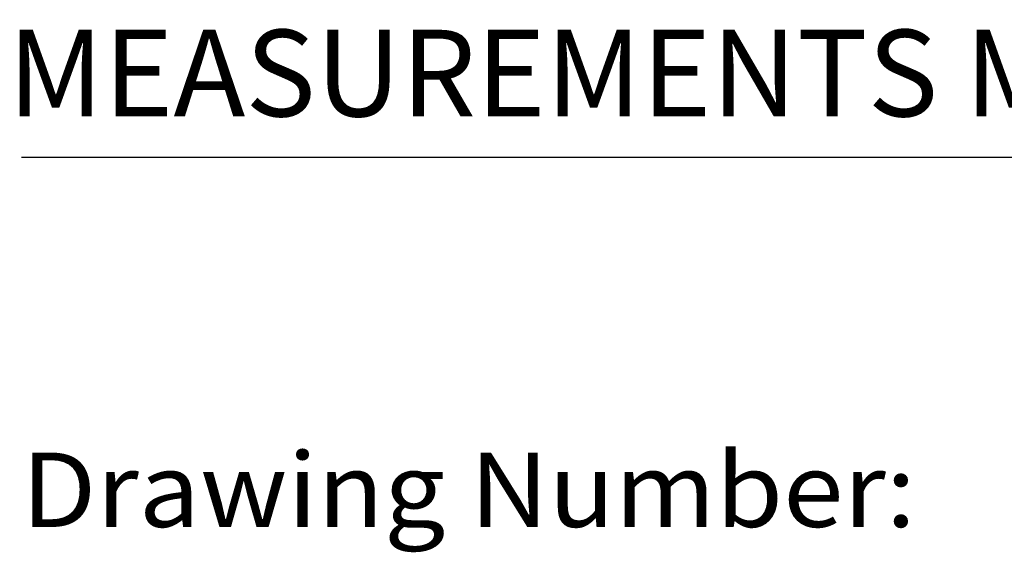
# Model space of a CAD drawing. Extents: x 1.4 to 59.9, y 0.8 to 20.7.
# Drawn here: x 1.4 to 3, y 0.8 to 1.7 of the extents above; entities that cross this region are included whole.
import ezdxf
from ezdxf.enums import TextEntityAlignment as Align

# ---------------------------------------------------------------- set-up
doc = ezdxf.new("R2010")
doc.units = 0
doc.header["$LTSCALE"] = 2
doc.header["$MEASUREMENT"] = 0
doc.layers.get('0').update_dxf_attribs({"linetype": 'CONTINUOUS'})
doc.styles.add('PLATE', font='ROMAND', dxfattribs={"width": 0.95})
doc.styles.add('ROMANS', font='ROMANS', dxfattribs={"width": 0.75})
doc.styles.get("Standard").update_dxf_attribs({"font": 'simplex', "width": 0.8})

# ---------------------------------------------------------------- blocks, each defined once
blk = doc.blocks.new('CTITLE')
blk.add_line((-7.70354, -9.7815), (-0.07854, -9.7815))
at = {"style": 'ROMANS'}
blk.add_text('MEASUREMENTS MAY VARY %%p1/4" (6mm).', height=0.07, dxfattribs=at).set_placement((-7.71455, -9.77049), align=Align.BOTTOM_LEFT)
at = {"width": 0.961584}
blk.add_text('Drawing Number:', height=0.06, dxfattribs=at).set_placement((-7.70354, -10.08018), (-6.98098, -10.08018), align=Align.FIT)
at = {"style": 'PLATE', "width": 0.95}
for tag, p, height in [('PLATE1', (-7.70354, -1.16525), 0.14), ('DESC1', (-7.70354, -1.32525), 0.1), ('DESC1', (-7.70354, -1.48525), 0.1), ('DESC1', (-7.70354, -1.64525), 0.1), ('PLATE2', (-7.70354, -1.91525), 0.14), ('DESC2', (-7.70354, -2.07525), 0.1), ('DESC2', (-7.70354, -2.23525), 0.1), ('DESC2', (-7.70354, -2.39525), 0.1), ('DWG', (-6.60598, -10.06018), 0.14), ('REV', (-2.39104, -10.05837), 0.1)]:
    blk.add_attdef(tag, p, '', height=height, dxfattribs=at)

msp = doc.modelspace()

# ---------------------------------------------------------------- block references
at = {"xscale": 2, "yscale": 2, "zscale": 2}
msp.add_blockref('CTITLE', (16.84575, 21.0005), dxfattribs=at)

doc.saveas('drawing.dxf')
